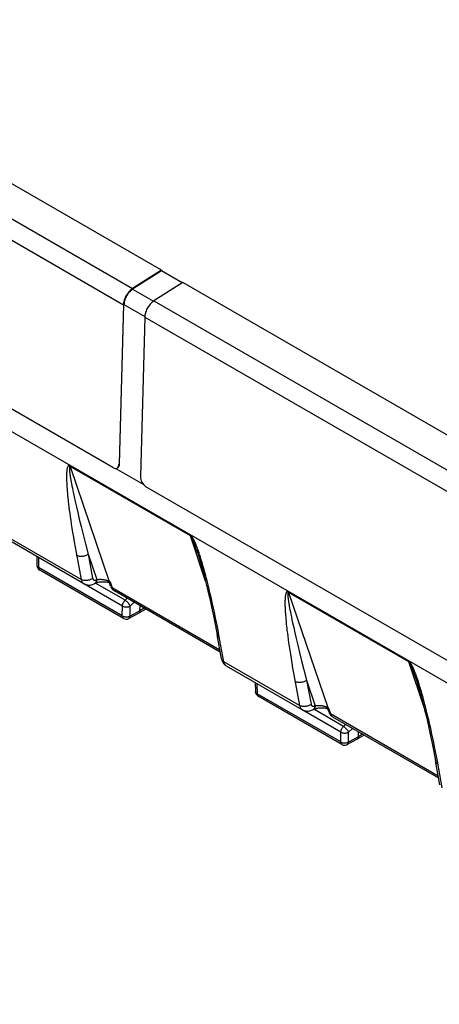
# Model space of a CAD drawing. Units: millimetres. Extents: x 215 to 320, y 158 to 275.
# Drawn here: x 244 to 259, y 232 to 267 of the extents above; entities that cross this region are included whole.
import ezdxf

# ---------------------------------------------------------------- set-up
doc = ezdxf.new("R2010")
doc.units = ezdxf.units.MM
doc.header["$LTSCALE"] = 30.734
doc.layers.get('0').update_dxf_attribs({"linetype": 'CONTINUOUS'})
doc.layers.add('RACCORDO', color=7, linetype='CONTINUOUS')
doc.layers.add('SUPERFICI', color=7, linetype='CONTINUOUS')

msp = doc.modelspace()

# ---------------------------------------------------------------- linework, layer by layer
at = {"color": 7, "linetype": 'CONTINUOUS'}
for p, q in [((249.377, 258.296), (233.574, 267.421)), ((247.61, 251.099), (232.23, 259.979)), ((296.266, 222.181), (232.017, 259.278)), ((249.377, 258.296), (248.323, 257.624)), ((249.377, 258.272), (248.324, 257.6)), ((249.377, 258.296), (249.377, 258.272)), ((250.135, 257.834), (249.377, 258.272)), ((250.155, 257.847), (249.101, 257.174)), ((265.287, 249.11), (250.155, 257.847)), ((247.988, 257.036), (247.829, 251.225)), ((247.85, 251.237), (248.009, 257.047)), ((248.766, 256.587), (248.606, 250.776)), ((248.722, 250.481), (247.701, 251.07)), ((263.52, 241.913), (248.812, 250.405))]:
    msp.add_line(p, q, dxfattribs=at)
at = {"color": 250, "linetype": 'CONTINUOUS'}
for p, q in [((232.519, 266.749), (248.323, 257.624)), ((232.184, 266.161), (247.988, 257.036)), ((248.324, 257.6), (249.083, 257.162)), ((248.009, 257.047), (248.767, 256.609)), ((249.101, 257.174), (264.233, 248.437)), ((248.766, 256.587), (263.898, 247.85)), ((247.85, 251.237), (247.829, 251.225))]:
    msp.add_line(p, q, dxfattribs=at)
at = {"color": 7, "linetype": 'CONTINUOUS'}
for points in [[(248.323, 257.624), (248.294, 257.603), (248.265, 257.581), (248.237, 257.556), (248.21, 257.529), (248.183, 257.5), (248.157, 257.469), (248.133, 257.436), (248.11, 257.402), (248.089, 257.367), (248.07, 257.33), (248.052, 257.293), (248.036, 257.256), (248.022, 257.218), (248.011, 257.18), (248.002, 257.143), (247.995, 257.107), (247.99, 257.071), (247.988, 257.036)], [(248.324, 257.6), (248.297, 257.581), (248.27, 257.56), (248.243, 257.536), (248.218, 257.511), (248.192, 257.483), (248.168, 257.454), (248.146, 257.424), (248.124, 257.391), (248.104, 257.358), (248.086, 257.324), (248.069, 257.289), (248.054, 257.254), (248.042, 257.219), (248.031, 257.183), (248.022, 257.148), (248.016, 257.114), (248.011, 257.08), (248.009, 257.047)], [(249.101, 257.174), (249.071, 257.154), (249.043, 257.132), (249.015, 257.107), (248.987, 257.08), (248.961, 257.051), (248.935, 257.02), (248.911, 256.987), (248.888, 256.953), (248.867, 256.917), (248.847, 256.881), (248.83, 256.844), (248.814, 256.807), (248.8, 256.769), (248.789, 256.731), (248.78, 256.694), (248.773, 256.658), (248.768, 256.622), (248.766, 256.587)], [(247.808, 251.117), (247.818, 251.129), (247.827, 251.144), (247.835, 251.16), (247.841, 251.177), (247.845, 251.196), (247.848, 251.216), (247.85, 251.237)], [(247.783, 251.097), (247.796, 251.106), (247.808, 251.117)]]:
    msp.add_lwpolyline(points, dxfattribs=at)
for centre, start_param, end_param in [((247.617, 251.348), 2.373311, 3.944108), ((248.819, 250.654), 0.802515, 2.373311)]:
    msp.add_ellipse(centre, major_axis=(-0.142, 0.264), ratio=0.595606, start_param=start_param, end_param=end_param, dxfattribs=at)
at = {"layer": 'RACCORDO', "color": 250, "linetype": 'CONTINUOUS'}
for p, q in [((250.429, 248.637), (246.039, 251.172)), ((246.045, 251.147), (247.474, 246.953)), ((250.435, 248.612), (246.045, 251.147)), ((246.027, 250.98), (246.028, 250.964)), ((246.032, 250.936), (246.034, 250.916)), ((246.034, 250.916), (246.037, 250.895)), ((246.037, 250.895), (246.04, 250.872)), ((246.04, 250.872), (246.043, 250.848)), ((246.043, 250.848), (246.047, 250.822)), ((246.047, 250.822), (246.052, 250.795)), ((246.052, 250.795), (246.056, 250.765)), ((245.923, 250.548), (245.926, 250.496)), ((245.926, 250.496), (245.929, 250.44)), ((245.929, 250.44), (245.933, 250.379)), ((246.056, 250.765), (246.061, 250.733)), ((246.061, 250.733), (246.067, 250.699)), ((246.067, 250.699), (246.077, 250.644)), ((246.077, 250.644), (246.088, 250.582)), ((246.088, 250.582), (246.101, 250.514)), ((246.101, 250.514), (246.115, 250.438)), ((246.115, 250.438), (246.132, 250.353)), ((245.933, 250.379), (245.938, 250.313)), ((245.938, 250.313), (245.944, 250.242)), ((245.944, 250.242), (245.95, 250.166)), ((245.95, 250.166), (245.958, 250.085)), ((245.958, 250.085), (245.966, 249.999)), ((246.132, 250.353), (246.151, 250.258)), ((246.151, 250.258), (246.174, 250.152)), ((246.174, 250.152), (246.198, 250.035)), ((245.966, 249.999), (245.976, 249.909)), ((245.992, 249.764), (246.005, 249.661)), ((246.198, 250.035), (246.236, 249.864)), ((246.236, 249.864), (246.278, 249.675)), ((246.005, 249.661), (246.019, 249.552)), ((246.019, 249.552), (246.034, 249.436)), ((246.034, 249.436), (246.051, 249.313)), ((246.278, 249.675), (246.327, 249.464)), ((246.327, 249.464), (246.383, 249.227)), ((246.051, 249.313), (246.07, 249.181)), ((246.07, 249.181), (246.091, 249.041)), ((246.091, 249.041), (246.114, 248.893)), ((246.383, 249.227), (246.447, 248.959)), ((246.452, 247.027), (243.693, 248.62)), ((246.114, 248.893), (246.139, 248.735)), ((246.139, 248.735), (246.167, 248.569)), ((246.447, 248.959), (246.521, 248.658)), ((246.521, 248.658), (246.606, 248.322)), ((246.167, 248.569), (246.197, 248.392)), ((246.197, 248.392), (246.231, 248.205)), ((246.606, 248.322), (246.703, 247.945)), ((250.479, 248.552), (250.477, 248.556)), ((250.481, 248.547), (250.479, 248.552)), ((250.484, 248.542), (250.481, 248.547)), ((250.486, 248.537), (250.484, 248.542)), ((250.489, 248.532), (250.486, 248.537)), ((250.492, 248.526), (250.489, 248.532)), ((250.495, 248.52), (250.492, 248.526)), ((250.498, 248.514), (250.495, 248.52)), ((250.501, 248.507), (250.498, 248.514)), ((250.504, 248.499), (250.501, 248.507)), ((250.508, 248.492), (250.504, 248.499)), ((250.511, 248.484), (250.508, 248.492)), ((250.515, 248.475), (250.511, 248.484)), ((250.519, 248.467), (250.515, 248.475)), ((250.523, 248.458), (250.519, 248.467)), ((250.528, 248.444), (250.523, 248.458)), ((250.534, 248.43), (250.528, 248.444)), ((250.536, 248.501), (250.531, 248.509)), ((250.541, 248.415), (250.534, 248.43)), ((250.54, 248.492), (250.536, 248.501)), ((250.545, 248.483), (250.54, 248.492)), ((250.547, 248.399), (250.541, 248.415)), ((250.55, 248.474), (250.545, 248.483)), ((250.554, 248.382), (250.547, 248.399)), ((250.555, 248.464), (250.55, 248.474)), ((250.561, 248.363), (250.554, 248.382)), ((250.56, 248.454), (250.555, 248.464)), ((250.566, 248.443), (250.56, 248.454)), ((250.569, 248.343), (250.561, 248.363)), ((250.571, 248.433), (250.566, 248.443)), ((250.577, 248.321), (250.569, 248.343)), ((250.576, 248.422), (250.571, 248.433)), ((250.581, 248.411), (250.576, 248.422)), ((250.586, 248.298), (250.577, 248.321)), ((250.587, 248.399), (250.581, 248.411)), ((250.592, 248.387), (250.587, 248.399)), ((250.598, 248.375), (250.592, 248.387)), ((250.603, 248.362), (250.598, 248.375)), ((250.612, 248.224), (250.598, 248.263)), ((250.609, 248.348), (250.603, 248.362)), ((250.615, 248.334), (250.609, 248.348)), ((250.622, 248.319), (250.615, 248.334)), ((250.628, 248.303), (250.622, 248.319)), ((250.635, 248.286), (250.628, 248.303)), ((250.642, 248.269), (250.635, 248.286)), ((250.65, 248.25), (250.642, 248.269)), ((246.231, 248.205), (246.267, 248.007)), ((246.267, 248.007), (246.452, 247.027)), ((246.703, 247.945), (246.869, 247.069)), ((246.703, 247.945), (247.018, 247.02)), ((250.628, 248.18), (250.612, 248.224)), ((250.645, 248.132), (250.628, 248.18)), ((250.663, 248.077), (250.645, 248.132)), ((250.657, 248.23), (250.65, 248.25)), ((250.665, 248.21), (250.657, 248.23)), ((250.674, 248.188), (250.665, 248.21)), ((250.683, 248.165), (250.674, 248.188)), ((250.692, 248.14), (250.683, 248.165)), ((250.701, 248.114), (250.692, 248.14)), ((250.711, 248.087), (250.701, 248.114)), ((250.721, 248.058), (250.711, 248.087)), ((250.732, 248.027), (250.721, 248.058)), ((250.743, 247.995), (250.732, 248.027)), ((250.754, 247.961), (250.743, 247.995)), ((250.766, 247.924), (250.754, 247.961)), ((250.779, 247.885), (250.766, 247.924)), ((244.895, 247.825), (244.901, 247.457)), ((250.792, 247.844), (250.779, 247.885)), ((250.806, 247.8), (250.792, 247.844)), ((250.821, 247.754), (250.806, 247.8)), ((250.836, 247.703), (250.821, 247.754)), ((250.852, 247.65), (250.836, 247.703)), ((250.87, 247.592), (250.852, 247.65)), ((250.888, 247.531), (250.87, 247.592)), ((247.95, 245.697), (244.901, 247.457)), ((250.907, 247.465), (250.888, 247.531)), ((250.926, 247.394), (250.907, 247.465)), ((250.947, 247.319), (250.926, 247.394)), ((250.969, 247.239), (250.947, 247.319)), ((250.992, 247.154), (250.969, 247.239)), ((247.955, 246.058), (246.549, 246.87)), ((246.944, 246.876), (246.941, 246.875)), ((248.048, 246.265), (246.968, 246.889)), ((247.008, 247.015), (247.018, 247.02)), ((247.474, 246.953), (247.508, 246.934)), ((247.508, 246.934), (247.579, 246.718)), ((251.015, 247.065), (250.992, 247.154)), ((251.039, 246.972), (251.015, 247.065)), ((251.076, 246.825), (251.039, 246.972)), ((251.115, 246.668), (251.076, 246.825)), ((251.504, 244.452), (247.579, 246.718)), ((251.155, 246.499), (251.115, 246.668)), ((251.197, 246.318), (251.155, 246.499)), ((258.384, 244.044), (253.994, 246.579)), ((254, 246.554), (255.429, 242.36)), ((258.39, 244.019), (254, 246.554)), ((248.048, 246.265), (248.126, 246.339)), ((248.236, 246.054), (248.38, 246.193)), ((251.226, 246.19), (251.197, 246.318)), ((251.271, 245.984), (251.226, 246.19)), ((253.987, 246.343), (253.989, 246.323)), ((253.989, 246.323), (253.992, 246.302)), ((253.992, 246.302), (253.995, 246.279)), ((253.995, 246.279), (253.998, 246.255)), ((253.998, 246.255), (254.002, 246.229)), ((254.002, 246.229), (254.006, 246.202)), ((254.006, 246.202), (254.011, 246.172)), ((254.011, 246.172), (254.016, 246.14)), ((254.016, 246.14), (254.022, 246.106)), ((254.022, 246.106), (254.032, 246.051)), ((247.95, 245.697), (247.955, 246.058)), ((248.23, 245.692), (248.236, 246.054)), ((248.592, 245.887), (248.23, 245.692)), ((248.748, 245.98), (248.592, 245.887)), ((251.303, 245.837), (251.271, 245.984)), ((251.335, 245.684), (251.303, 245.837)), ((253.878, 245.955), (253.881, 245.903)), ((253.881, 245.903), (253.884, 245.847)), ((253.884, 245.847), (253.888, 245.786)), ((253.888, 245.786), (253.893, 245.72)), ((254.032, 246.051), (254.043, 245.989)), ((254.043, 245.989), (254.056, 245.921)), ((254.056, 245.921), (254.07, 245.845)), ((254.07, 245.845), (254.087, 245.76)), ((254.087, 245.76), (254.106, 245.665)), ((251.368, 245.523), (251.335, 245.684)), ((251.401, 245.355), (251.368, 245.523)), ((253.893, 245.72), (253.899, 245.649)), ((253.899, 245.649), (253.905, 245.573)), ((253.905, 245.573), (253.913, 245.491)), ((253.913, 245.491), (253.921, 245.406)), ((253.921, 245.406), (253.931, 245.315)), ((254.106, 245.665), (254.128, 245.559)), ((254.128, 245.559), (254.153, 245.442)), ((254.153, 245.442), (254.191, 245.271)), ((251.436, 245.18), (251.401, 245.355)), ((251.47, 244.995), (251.436, 245.18)), ((253.947, 245.171), (253.96, 245.068)), ((253.96, 245.068), (253.974, 244.959)), ((254.191, 245.271), (254.233, 245.082)), ((254.233, 245.082), (254.282, 244.871)), ((251.648, 244.027), (251.47, 244.995)), ((253.974, 244.959), (253.989, 244.843)), ((253.989, 244.843), (254.006, 244.72)), ((254.006, 244.72), (254.025, 244.588)), ((254.282, 244.871), (254.338, 244.634)), ((254.025, 244.588), (254.046, 244.448)), ((254.046, 244.448), (254.069, 244.3)), ((254.338, 244.634), (254.402, 244.366)), ((254.402, 244.366), (254.476, 244.065)), ((254.407, 242.434), (251.648, 244.027)), ((254.069, 244.3), (254.094, 244.142)), ((254.094, 244.142), (254.122, 243.976)), ((254.122, 243.976), (254.152, 243.799)), ((254.476, 244.065), (254.561, 243.729)), ((258.433, 243.961), (258.431, 243.965)), ((258.435, 243.956), (258.433, 243.961)), ((258.438, 243.952), (258.435, 243.956)), ((254.152, 243.799), (254.185, 243.612)), ((254.185, 243.612), (254.222, 243.413)), ((254.561, 243.729), (254.658, 243.352)), ((258.44, 243.947), (258.438, 243.952)), ((258.443, 243.942), (258.44, 243.947)), ((258.445, 243.936), (258.443, 243.942)), ((258.448, 243.93), (258.445, 243.936)), ((258.451, 243.924), (258.448, 243.93)), ((258.454, 243.917), (258.451, 243.924)), ((258.458, 243.91), (258.454, 243.917)), ((258.461, 243.903), (258.458, 243.91)), ((258.465, 243.895), (258.461, 243.903)), ((258.468, 243.887), (258.465, 243.895)), ((258.472, 243.878), (258.468, 243.887)), ((258.476, 243.869), (258.472, 243.878)), ((258.48, 243.86), (258.476, 243.869)), ((258.485, 243.846), (258.48, 243.86)), ((258.491, 243.832), (258.485, 243.846)), ((258.491, 243.908), (258.486, 243.916)), ((258.495, 243.899), (258.491, 243.908)), ((258.498, 243.816), (258.491, 243.832)), ((258.5, 243.89), (258.495, 243.899)), ((258.504, 243.8), (258.498, 243.816)), ((258.505, 243.88), (258.5, 243.89)), ((258.511, 243.783), (258.504, 243.8)), ((258.51, 243.871), (258.505, 243.88)), ((258.515, 243.861), (258.51, 243.871)), ((258.518, 243.764), (258.511, 243.783)), ((258.52, 243.85), (258.515, 243.861)), ((258.526, 243.743), (258.518, 243.764)), ((258.526, 243.84), (258.52, 243.85)), ((258.531, 243.829), (258.526, 243.84)), ((258.535, 243.721), (258.526, 243.743)), ((258.536, 243.817), (258.531, 243.829)), ((258.544, 243.696), (258.535, 243.721)), ((258.541, 243.806), (258.536, 243.817)), ((258.547, 243.794), (258.541, 243.806)), ((258.553, 243.67), (258.544, 243.696)), ((258.553, 243.782), (258.547, 243.794)), ((258.558, 243.769), (258.553, 243.782)), ((258.567, 243.631), (258.553, 243.67)), ((258.564, 243.755), (258.558, 243.769)), ((258.57, 243.741), (258.564, 243.755)), ((258.583, 243.587), (258.567, 243.631)), ((258.577, 243.726), (258.57, 243.741)), ((258.583, 243.71), (258.577, 243.726)), ((258.59, 243.693), (258.583, 243.71)), ((258.597, 243.676), (258.59, 243.693)), ((258.605, 243.657), (258.597, 243.676)), ((258.612, 243.637), (258.605, 243.657)), ((258.62, 243.617), (258.612, 243.637)), ((258.629, 243.595), (258.62, 243.617)), ((258.637, 243.571), (258.629, 243.595)), ((254.222, 243.413), (254.407, 242.434)), ((254.658, 243.352), (254.824, 242.476)), ((254.658, 243.352), (254.973, 242.427)), ((258.623, 243.469), (258.604, 243.525)), ((258.641, 243.415), (258.623, 243.469)), ((258.646, 243.547), (258.637, 243.571)), ((258.656, 243.521), (258.646, 243.547)), ((258.666, 243.494), (258.656, 243.521)), ((258.676, 243.465), (258.666, 243.494)), ((258.687, 243.434), (258.676, 243.465)), ((258.698, 243.402), (258.687, 243.434)), ((258.709, 243.367), (258.698, 243.402)), ((258.721, 243.331), (258.709, 243.367)), ((258.734, 243.292), (258.721, 243.331)), ((258.747, 243.251), (258.734, 243.292)), ((258.761, 243.207), (258.747, 243.251)), ((252.85, 243.232), (252.856, 242.864)), ((258.776, 243.16), (258.761, 243.207)), ((258.791, 243.11), (258.776, 243.16)), ((258.807, 243.057), (258.791, 243.11)), ((258.825, 242.999), (258.807, 243.057)), ((258.843, 242.938), (258.825, 242.999)), ((258.861, 242.872), (258.843, 242.938)), ((255.905, 241.104), (252.856, 242.864)), ((258.881, 242.801), (258.861, 242.872)), ((258.902, 242.726), (258.881, 242.801)), ((258.924, 242.646), (258.902, 242.726)), ((258.947, 242.561), (258.924, 242.646)), ((258.97, 242.472), (258.947, 242.561)), ((255.91, 241.465), (254.504, 242.277)), ((254.899, 242.283), (254.896, 242.282)), ((256.003, 241.672), (254.923, 242.296)), ((254.963, 242.421), (254.973, 242.427)), ((255.429, 242.36), (255.463, 242.341)), ((255.463, 242.341), (255.534, 242.125)), ((258.994, 242.379), (258.97, 242.472)), ((259.031, 242.231), (258.994, 242.379)), ((259.07, 242.074), (259.031, 242.231)), ((259.459, 239.859), (255.534, 242.125)), ((259.11, 241.906), (259.07, 242.074)), ((259.152, 241.725), (259.11, 241.906)), ((255.905, 241.104), (255.91, 241.465)), ((256.003, 241.672), (256.081, 241.746)), ((256.185, 241.099), (256.191, 241.461)), ((256.191, 241.461), (256.335, 241.599)), ((259.181, 241.597), (259.152, 241.725)), ((259.226, 241.391), (259.181, 241.597)), ((256.547, 241.294), (256.185, 241.099)), ((256.703, 241.387), (256.547, 241.294)), ((259.258, 241.244), (259.226, 241.391)), ((259.29, 241.091), (259.258, 241.244)), ((259.323, 240.93), (259.29, 241.091)), ((259.356, 240.762), (259.323, 240.93)), ((259.391, 240.587), (259.356, 240.762)), ((259.425, 240.402), (259.391, 240.587)), ((259.603, 239.434), (259.425, 240.402))]:
    msp.add_line(p, q, dxfattribs=at)
at = {"layer": 'RACCORDO', "color": 7, "linetype": 'CONTINUOUS'}
for p, q in [((246.55, 246.872), (243.79, 248.466)), ((244.837, 247.861), (244.842, 247.536)), ((247.991, 245.605), (244.942, 247.366)), ((246.941, 246.875), (246.952, 246.881)), ((247.524, 246.783), (247.483, 246.906)), ((247.508, 246.934), (247.501, 246.928)), ((251.517, 244.381), (247.664, 246.606)), ((248.549, 245.797), (248.186, 245.602)), ((248.551, 245.799), (248.549, 245.797)), ((248.802, 245.949), (248.551, 245.799)), ((248.592, 245.887), (248.595, 246.068)), ((251.562, 244.139), (251.401, 245.012)), ((254.505, 242.279), (251.745, 243.872)), ((252.792, 243.268), (252.797, 242.943)), ((255.946, 241.012), (252.897, 242.773)), ((254.896, 242.282), (254.907, 242.288)), ((255.479, 242.19), (255.438, 242.313)), ((255.463, 242.341), (255.456, 242.335)), ((259.472, 239.788), (255.619, 242.013)), ((256.547, 241.294), (256.55, 241.475)), ((256.504, 241.204), (256.141, 241.009)), ((256.504, 241.204), (256.506, 241.206)), ((256.757, 241.356), (256.506, 241.206)), ((259.516, 239.546), (259.356, 240.419))]:
    msp.add_line(p, q, dxfattribs=at)
at = {"layer": 'RACCORDO', "color": 250, "linetype": 'CONTINUOUS'}
for points in [[(246.039, 251.172), (246.036, 251.174), (246.033, 251.175), (246.03, 251.177), (246.027, 251.178), (246.024, 251.179), (246.021, 251.179), (246.018, 251.18), (246.015, 251.18), (246.012, 251.18), (246.009, 251.18), (246.006, 251.18), (246.003, 251.18), (246.001, 251.179), (245.998, 251.178), (245.995, 251.177), (245.992, 251.175), (245.99, 251.174), (245.987, 251.172), (245.985, 251.17), (245.982, 251.167), (245.98, 251.165), (245.977, 251.162), (245.975, 251.159), (245.973, 251.156), (245.97, 251.153), (245.968, 251.15), (245.966, 251.146), (245.964, 251.142), (245.962, 251.138), (245.96, 251.134), (245.959, 251.13), (245.957, 251.126), (245.955, 251.121), (245.953, 251.116), (245.952, 251.111), (245.95, 251.106), (245.948, 251.101), (245.947, 251.095), (245.945, 251.09), (245.944, 251.084), (245.942, 251.078), (245.941, 251.071), (245.94, 251.065), (245.938, 251.058), (245.937, 251.051), (245.936, 251.043), (245.934, 251.036), (245.933, 251.028), (245.932, 251.02), (245.931, 251.011), (245.93, 251.002), (245.929, 250.993), (245.928, 250.984), (245.927, 250.974), (245.926, 250.964), (245.925, 250.953), (245.924, 250.942), (245.923, 250.931), (245.922, 250.919), (245.922, 250.907), (245.921, 250.895), (245.92, 250.882), (245.92, 250.868), (245.919, 250.855), (245.919, 250.84), (245.919, 250.825), (245.918, 250.81), (245.918, 250.794), (245.918, 250.777), (245.918, 250.76), (245.918, 250.742), (245.918, 250.723), (245.918, 250.704), (245.919, 250.684), (245.919, 250.663), (245.92, 250.62)], [(246.045, 251.147), (246.044, 251.148), (246.042, 251.148), (246.041, 251.149), (246.039, 251.149), (246.038, 251.149), (246.037, 251.149), (246.036, 251.149), (246.034, 251.148), (246.033, 251.147), (246.032, 251.147), (246.031, 251.145), (246.03, 251.144), (246.029, 251.143), (246.028, 251.141), (246.027, 251.139), (246.026, 251.137), (246.025, 251.134), (246.025, 251.132), (246.024, 251.129), (246.023, 251.126), (246.023, 251.123), (246.022, 251.119), (246.022, 251.116), (246.021, 251.112), (246.021, 251.108), (246.021, 251.104), (246.021, 251.1), (246.021, 251.096), (246.02, 251.091), (246.02, 251.086), (246.02, 251.082), (246.02, 251.077), (246.02, 251.072), (246.021, 251.066), (246.021, 251.061), (246.021, 251.055), (246.021, 251.05), (246.021, 251.044), (246.022, 251.037), (246.022, 251.031), (246.023, 251.025), (246.023, 251.018), (246.024, 251.011), (246.024, 251.004), (246.025, 250.996), (246.027, 250.98)], [(246.045, 251.147), (246.045, 251.149), (246.044, 251.152), (246.043, 251.155), (246.042, 251.158), (246.041, 251.16), (246.041, 251.163), (246.04, 251.166), (246.04, 251.169), (246.039, 251.172)], [(246.028, 250.964), (246.029, 250.955), (246.032, 250.936)], [(245.92, 250.62), (245.921, 250.597), (245.923, 250.548)], [(245.976, 249.909), (245.981, 249.862), (245.992, 249.764)], [(250.983, 246.958), (250.435, 248.615), (250.434, 248.617), (250.433, 248.62), (250.432, 248.623), (250.432, 248.626), (250.431, 248.629), (250.43, 248.631), (250.43, 248.634), (250.429, 248.637)], [(250.525, 248.52), (250.522, 248.524), (250.52, 248.528), (250.518, 248.531), (250.516, 248.534), (250.514, 248.538), (250.513, 248.541), (250.511, 248.544), (250.509, 248.547), (250.507, 248.55), (250.505, 248.552), (250.503, 248.555), (250.502, 248.558), (250.5, 248.561), (250.498, 248.563), (250.496, 248.566), (250.494, 248.568), (250.493, 248.571), (250.491, 248.574), (250.489, 248.576), (250.487, 248.579), (250.485, 248.581), (250.483, 248.584), (250.481, 248.587), (250.479, 248.589), (250.477, 248.592), (250.475, 248.595), (250.472, 248.598), (250.47, 248.601), (250.467, 248.604), (250.464, 248.607), (250.461, 248.611), (250.458, 248.614), (250.454, 248.617), (250.451, 248.621), (250.447, 248.624), (250.443, 248.628), (250.438, 248.631), (250.434, 248.634), (250.429, 248.637)], [(250.477, 248.556), (250.476, 248.558), (250.474, 248.56), (250.473, 248.562), (250.472, 248.564), (250.471, 248.566), (250.47, 248.568), (250.469, 248.57), (250.467, 248.573), (250.466, 248.575), (250.465, 248.577), (250.464, 248.579), (250.462, 248.581), (250.461, 248.583), (250.459, 248.585), (250.458, 248.588), (250.456, 248.59), (250.455, 248.592), (250.453, 248.595), (250.451, 248.597), (250.449, 248.6), (250.447, 248.602), (250.445, 248.604), (250.443, 248.607), (250.44, 248.609), (250.438, 248.61), (250.435, 248.612)], [(250.531, 248.509), (250.529, 248.513), (250.525, 248.52)], [(250.598, 248.263), (250.595, 248.272), (250.586, 248.298)], [(246.703, 247.945), (246.68, 247.929), (246.655, 247.914), (246.628, 247.901), (246.6, 247.89), (246.571, 247.88), (246.541, 247.873), (246.51, 247.867), (246.479, 247.864), (246.449, 247.863), (246.419, 247.865), (246.389, 247.868), (246.361, 247.874), (246.334, 247.882), (246.309, 247.891), (246.286, 247.903)], [(250.686, 248.008), (250.684, 248.015), (250.663, 248.077)], [(244.901, 247.457), (244.887, 247.466), (244.875, 247.475), (244.865, 247.485), (244.856, 247.496), (244.849, 247.507), (244.845, 247.518), (244.843, 247.53), (244.842, 247.536)], [(244.901, 247.457), (244.901, 247.441), (244.904, 247.425), (244.907, 247.411), (244.913, 247.399), (244.919, 247.387), (244.927, 247.378), (244.936, 247.37), (244.942, 247.366)], [(246.869, 247.069), (246.846, 247.053), (246.821, 247.038), (246.794, 247.025), (246.766, 247.013), (246.737, 247.004), (246.707, 246.997), (246.676, 246.991), (246.645, 246.988), (246.615, 246.987), (246.585, 246.989), (246.555, 246.992), (246.527, 246.998), (246.5, 247.005), (246.475, 247.015), (246.452, 247.027)], [(246.452, 247.027), (246.458, 247), (246.466, 246.976), (246.476, 246.953), (246.488, 246.932), (246.502, 246.913), (246.517, 246.897), (246.534, 246.882), (246.55, 246.872)], [(246.869, 247.069), (246.871, 247.059), (246.875, 247.049), (246.879, 247.04), (246.883, 247.031), (246.889, 247.024), (246.895, 247.017), (246.902, 247.011), (246.909, 247.006), (246.917, 247.003), (246.926, 247), (246.935, 246.998), (246.944, 246.997), (246.954, 246.998), (246.965, 246.999), (246.975, 247.001), (246.986, 247.005), (246.997, 247.009), (247.008, 247.015)], [(247.004, 246.974), (247, 246.955), (246.994, 246.938), (246.987, 246.922), (246.978, 246.908), (246.968, 246.895), (246.956, 246.885), (246.944, 246.876)], [(247.018, 247.02), (247.017, 246.999), (247.014, 246.979), (247.01, 246.961), (247.004, 246.943), (246.997, 246.928), (246.988, 246.913), (246.978, 246.901), (246.967, 246.891), (246.955, 246.882), (246.952, 246.881)], [(247.008, 247.015), (247.007, 246.993), (247.004, 246.974)], [(247.018, 247.02), (247.036, 247.024), (247.054, 247.026), (247.073, 247.029), (247.092, 247.03), (247.112, 247.031), (247.133, 247.032), (247.154, 247.032), (247.175, 247.031), (247.196, 247.03), (247.217, 247.028), (247.238, 247.025), (247.259, 247.023), (247.28, 247.019), (247.3, 247.015), (247.321, 247.011), (247.34, 247.006), (247.359, 247), (247.378, 246.995), (247.396, 246.989)], [(247.396, 246.989), (247.413, 246.982), (247.43, 246.975), (247.445, 246.968), (247.46, 246.961), (247.474, 246.953)], [(247.474, 246.953), (247.476, 246.947), (247.479, 246.941), (247.482, 246.935), (247.484, 246.93), (247.487, 246.924), (247.491, 246.919)], [(247.527, 246.775), (247.533, 246.762), (247.542, 246.749), (247.553, 246.738), (247.565, 246.727), (247.579, 246.718)], [(247.664, 246.606), (247.655, 246.612), (247.639, 246.624), (247.624, 246.638), (247.611, 246.655), (247.599, 246.674), (247.588, 246.695), (247.579, 246.718)], [(253.994, 246.579), (253.991, 246.581), (253.988, 246.582), (253.984, 246.584), (253.981, 246.585), (253.979, 246.586), (253.976, 246.586), (253.973, 246.587), (253.97, 246.587), (253.967, 246.587), (253.964, 246.587), (253.961, 246.587), (253.958, 246.586), (253.956, 246.586), (253.953, 246.585), (253.95, 246.584), (253.947, 246.582), (253.945, 246.58), (253.942, 246.579), (253.939, 246.577), (253.937, 246.574), (253.935, 246.572), (253.932, 246.569), (253.93, 246.566), (253.928, 246.563), (253.925, 246.56), (253.923, 246.556), (253.921, 246.553), (253.919, 246.549), (253.917, 246.545), (253.915, 246.541), (253.914, 246.537), (253.912, 246.532), (253.91, 246.528), (253.908, 246.523), (253.907, 246.518), (253.905, 246.513), (253.903, 246.508), (253.902, 246.502), (253.9, 246.497), (253.899, 246.491), (253.897, 246.485), (253.896, 246.478), (253.895, 246.472), (253.893, 246.465), (253.892, 246.458), (253.891, 246.45), (253.889, 246.443), (253.888, 246.435), (253.887, 246.427), (253.886, 246.418), (253.885, 246.409), (253.883, 246.4), (253.882, 246.391), (253.881, 246.381), (253.881, 246.371), (253.88, 246.36), (253.879, 246.349), (253.878, 246.338), (253.877, 246.326), (253.876, 246.314), (253.876, 246.302), (253.875, 246.289), (253.875, 246.275), (253.874, 246.261), (253.874, 246.247), (253.873, 246.232), (253.873, 246.217), (253.873, 246.201), (253.873, 246.184), (253.873, 246.167), (253.873, 246.149), (253.873, 246.13), (253.873, 246.111), (253.874, 246.091), (253.874, 246.07), (253.875, 246.027)], [(254, 246.554), (253.999, 246.555), (253.997, 246.555), (253.996, 246.556), (253.994, 246.556), (253.993, 246.556), (253.992, 246.556), (253.991, 246.556), (253.989, 246.555), (253.988, 246.554), (253.987, 246.553), (253.986, 246.552), (253.985, 246.551), (253.984, 246.549), (253.983, 246.548), (253.982, 246.546), (253.981, 246.544), (253.98, 246.541), (253.98, 246.539), (253.979, 246.536), (253.978, 246.533), (253.978, 246.529), (253.977, 246.526), (253.977, 246.523), (253.976, 246.519), (253.976, 246.515), (253.976, 246.511), (253.976, 246.507), (253.975, 246.502), (253.975, 246.498), (253.975, 246.493), (253.975, 246.489), (253.975, 246.484), (253.975, 246.478), (253.975, 246.473), (253.976, 246.468), (253.976, 246.462), (253.976, 246.456), (253.976, 246.451), (253.977, 246.444), (253.977, 246.438), (253.978, 246.431), (253.978, 246.425), (253.979, 246.418), (253.979, 246.41), (253.98, 246.403), (253.981, 246.395), (253.982, 246.379)], [(254, 246.554), (254, 246.556), (253.999, 246.559), (253.998, 246.562), (253.997, 246.565), (253.996, 246.567), (253.996, 246.57), (253.995, 246.573), (253.995, 246.576), (253.994, 246.579)], [(247.955, 246.058), (247.956, 246.075), (247.958, 246.093), (247.962, 246.111), (247.967, 246.129), (247.973, 246.148), (247.981, 246.166), (247.99, 246.185), (248, 246.202), (248.011, 246.22), (248.023, 246.236), (248.035, 246.251), (248.048, 246.265)], [(248.048, 246.265), (248.061, 246.257), (248.073, 246.249), (248.086, 246.239), (248.099, 246.229), (248.112, 246.217), (248.125, 246.206), (248.137, 246.194), (248.149, 246.181), (248.161, 246.168), (248.172, 246.155), (248.183, 246.141), (248.193, 246.128), (248.203, 246.115), (248.211, 246.102), (248.219, 246.089), (248.225, 246.077), (248.231, 246.065), (248.236, 246.054)], [(253.982, 246.379), (253.983, 246.37), (253.984, 246.362), (253.987, 246.343)], [(247.955, 246.058), (247.971, 246.05), (247.987, 246.042), (248.005, 246.036), (248.024, 246.031), (248.044, 246.027), (248.064, 246.024), (248.085, 246.023), (248.105, 246.022), (248.126, 246.023), (248.146, 246.025), (248.166, 246.029), (248.185, 246.033), (248.203, 246.039), (248.22, 246.046), (248.236, 246.054)], [(253.875, 246.027), (253.876, 246.004), (253.878, 245.955)], [(247.991, 245.605), (247.985, 245.609), (247.976, 245.617), (247.968, 245.627), (247.962, 245.638), (247.957, 245.651), (247.953, 245.665), (247.951, 245.68), (247.95, 245.697)], [(247.95, 245.697), (247.965, 245.689), (247.982, 245.681), (247.999, 245.675), (248.018, 245.67), (248.038, 245.666), (248.058, 245.663), (248.079, 245.661), (248.1, 245.661), (248.12, 245.662), (248.141, 245.664), (248.16, 245.667), (248.179, 245.672), (248.198, 245.678), (248.215, 245.685), (248.23, 245.692)], [(248.186, 245.602), (248.192, 245.606), (248.201, 245.613), (248.209, 245.623), (248.216, 245.634), (248.222, 245.647), (248.226, 245.661), (248.229, 245.676), (248.23, 245.692)], [(253.931, 245.315), (253.936, 245.269), (253.947, 245.171)], [(251.401, 245.012), (251.403, 245.003), (251.41, 244.983), (251.42, 244.963), (251.433, 244.945), (251.449, 244.929), (251.467, 244.913), (251.488, 244.9)], [(251.564, 244.13), (251.571, 244.11), (251.581, 244.09), (251.593, 244.072), (251.609, 244.056), (251.628, 244.04), (251.648, 244.027)], [(251.745, 243.872), (251.73, 243.882), (251.713, 243.896), (251.698, 243.912), (251.684, 243.931), (251.673, 243.952), (251.663, 243.975), (251.654, 244), (251.648, 244.027)], [(258.938, 242.365), (258.39, 244.022), (258.389, 244.024), (258.388, 244.027), (258.387, 244.03), (258.386, 244.033), (258.386, 244.035), (258.385, 244.038), (258.385, 244.041), (258.384, 244.044)], [(258.48, 243.927), (258.477, 243.931), (258.475, 243.935), (258.473, 243.938), (258.471, 243.941), (258.469, 243.944), (258.467, 243.948), (258.466, 243.951), (258.464, 243.954), (258.462, 243.956), (258.46, 243.959), (258.458, 243.962), (258.457, 243.965), (258.455, 243.967), (258.453, 243.97), (258.451, 243.973), (258.449, 243.975), (258.448, 243.978), (258.446, 243.98), (258.444, 243.983), (258.442, 243.986), (258.44, 243.988), (258.438, 243.991), (258.436, 243.994), (258.434, 243.996), (258.432, 243.999), (258.429, 244.002), (258.427, 244.005), (258.425, 244.008), (258.422, 244.011), (258.419, 244.014), (258.416, 244.018), (258.413, 244.021), (258.409, 244.024), (258.406, 244.028), (258.402, 244.031), (258.398, 244.035), (258.393, 244.038), (258.389, 244.041), (258.384, 244.044)], [(258.431, 243.965), (258.429, 243.967), (258.428, 243.969), (258.427, 243.971), (258.426, 243.973), (258.425, 243.975), (258.424, 243.977), (258.422, 243.979), (258.421, 243.982), (258.42, 243.984), (258.419, 243.986), (258.417, 243.988), (258.416, 243.99), (258.414, 243.992), (258.413, 243.995), (258.411, 243.997), (258.41, 243.999), (258.408, 244.002), (258.406, 244.004), (258.404, 244.006), (258.402, 244.009), (258.4, 244.011), (258.397, 244.013), (258.395, 244.015), (258.393, 244.017), (258.39, 244.019)], [(258.486, 243.916), (258.484, 243.92), (258.48, 243.927)], [(254.658, 243.352), (254.635, 243.336), (254.61, 243.321), (254.583, 243.308), (254.555, 243.297), (254.526, 243.287), (254.496, 243.28), (254.465, 243.274), (254.434, 243.271), (254.404, 243.27), (254.374, 243.272), (254.344, 243.275), (254.316, 243.281), (254.289, 243.289), (254.264, 243.298), (254.241, 243.31)], [(258.604, 243.525), (258.599, 243.539), (258.583, 243.587)], [(252.856, 242.864), (252.842, 242.873), (252.83, 242.882), (252.819, 242.892), (252.811, 242.903), (252.804, 242.914), (252.8, 242.925), (252.797, 242.937), (252.797, 242.943)], [(252.856, 242.864), (252.856, 242.848), (252.859, 242.832), (252.862, 242.818), (252.868, 242.805), (252.874, 242.794), (252.882, 242.784), (252.891, 242.776), (252.897, 242.773)], [(254.824, 242.476), (254.801, 242.46), (254.776, 242.445), (254.749, 242.432), (254.721, 242.42), (254.692, 242.411), (254.662, 242.404), (254.631, 242.398), (254.6, 242.395), (254.57, 242.394), (254.539, 242.395), (254.51, 242.399), (254.482, 242.405), (254.455, 242.412), (254.43, 242.422), (254.407, 242.434)], [(254.407, 242.434), (254.413, 242.407), (254.421, 242.383), (254.431, 242.36), (254.443, 242.339), (254.457, 242.32), (254.472, 242.303), (254.489, 242.289), (254.505, 242.279)], [(254.824, 242.476), (254.826, 242.466), (254.83, 242.456), (254.834, 242.446), (254.838, 242.438), (254.844, 242.431), (254.85, 242.424), (254.857, 242.418), (254.864, 242.413), (254.872, 242.41), (254.881, 242.407), (254.89, 242.405), (254.899, 242.404), (254.909, 242.404), (254.92, 242.406), (254.93, 242.408), (254.941, 242.412), (254.952, 242.416), (254.963, 242.421)], [(254.959, 242.38), (254.955, 242.362), (254.949, 242.344), (254.941, 242.329), (254.933, 242.315), (254.923, 242.302), (254.911, 242.292), (254.899, 242.283)], [(254.973, 242.427), (254.972, 242.406), (254.969, 242.386), (254.965, 242.367), (254.959, 242.35), (254.952, 242.334), (254.943, 242.32), (254.933, 242.308), (254.922, 242.298), (254.909, 242.289), (254.907, 242.288)], [(254.963, 242.421), (254.961, 242.4), (254.959, 242.38)], [(254.973, 242.427), (254.991, 242.431), (255.009, 242.433), (255.028, 242.436), (255.047, 242.437), (255.067, 242.438), (255.088, 242.439), (255.109, 242.439), (255.13, 242.438), (255.151, 242.437), (255.172, 242.435), (255.193, 242.432), (255.214, 242.429), (255.235, 242.426), (255.255, 242.422), (255.275, 242.418), (255.295, 242.413), (255.314, 242.407), (255.333, 242.402), (255.351, 242.396)], [(255.351, 242.396), (255.368, 242.389), (255.385, 242.382), (255.4, 242.375), (255.415, 242.368), (255.429, 242.36)], [(255.429, 242.36), (255.431, 242.354), (255.434, 242.348), (255.437, 242.342), (255.439, 242.336), (255.442, 242.331), (255.446, 242.326)], [(255.482, 242.182), (255.488, 242.169), (255.497, 242.156), (255.508, 242.144), (255.52, 242.134), (255.534, 242.125)], [(255.619, 242.013), (255.61, 242.019), (255.594, 242.031), (255.579, 242.045), (255.566, 242.062), (255.554, 242.081), (255.543, 242.102), (255.534, 242.125)], [(255.91, 241.465), (255.911, 241.482), (255.913, 241.5), (255.917, 241.518), (255.922, 241.536), (255.928, 241.555), (255.936, 241.573), (255.945, 241.592), (255.955, 241.609), (255.966, 241.626), (255.978, 241.643), (255.99, 241.658), (256.003, 241.672)], [(255.91, 241.465), (255.926, 241.457), (255.942, 241.449), (255.96, 241.443), (255.979, 241.438), (255.999, 241.434), (256.019, 241.431), (256.039, 241.429), (256.06, 241.429), (256.081, 241.43), (256.101, 241.432), (256.121, 241.436), (256.14, 241.44), (256.158, 241.446), (256.175, 241.453), (256.191, 241.461)], [(256.003, 241.672), (256.016, 241.664), (256.028, 241.655), (256.041, 241.646), (256.054, 241.635), (256.067, 241.624), (256.08, 241.613), (256.092, 241.6), (256.104, 241.588), (256.116, 241.575), (256.127, 241.562), (256.138, 241.548), (256.148, 241.535), (256.158, 241.522), (256.166, 241.509), (256.174, 241.496), (256.18, 241.484), (256.186, 241.472), (256.191, 241.461)], [(255.905, 241.104), (255.92, 241.095), (255.937, 241.088), (255.954, 241.082), (255.973, 241.077), (255.993, 241.073), (256.013, 241.07), (256.034, 241.068), (256.054, 241.068), (256.075, 241.069), (256.095, 241.071), (256.115, 241.074), (256.134, 241.079), (256.153, 241.085), (256.17, 241.092), (256.185, 241.099)], [(255.946, 241.012), (255.94, 241.016), (255.931, 241.024), (255.923, 241.034), (255.917, 241.045), (255.912, 241.058), (255.908, 241.072), (255.906, 241.087), (255.905, 241.104)], [(256.141, 241.009), (256.147, 241.013), (256.156, 241.02), (256.164, 241.03), (256.171, 241.041), (256.177, 241.054), (256.181, 241.068), (256.184, 241.083), (256.185, 241.099)], [(259.356, 240.419), (259.358, 240.41), (259.365, 240.389), (259.375, 240.37), (259.388, 240.352), (259.404, 240.336), (259.422, 240.32), (259.443, 240.307)]]:
    msp.add_lwpolyline(points, dxfattribs=at)
at = {"layer": 'RACCORDO', "color": 7, "linetype": 'CONTINUOUS'}
for points in [[(250.686, 248.008), (250.696, 247.979), (250.759, 247.778), (250.821, 247.566), (250.883, 247.346), (250.944, 247.115), (251.006, 246.868), (251.069, 246.608), (251.132, 246.332), (251.199, 246.03), (251.269, 245.697), (251.34, 245.339), (251.401, 245.012)], [(246.55, 246.872), (246.57, 246.861), (246.596, 246.849), (246.623, 246.839), (246.651, 246.832), (246.68, 246.826), (246.709, 246.823), (246.738, 246.822), (246.768, 246.823), (246.799, 246.826), (246.829, 246.832), (246.859, 246.84), (246.89, 246.851), (246.92, 246.864), (246.941, 246.875)], [(246.952, 246.881), (246.964, 246.887), (246.984, 246.896)], [(246.984, 246.896), (247.006, 246.905), (247.03, 246.913), (247.057, 246.921), (247.085, 246.928), (247.115, 246.934), (247.146, 246.939), (247.178, 246.942), (247.21, 246.944), (247.242, 246.945), (247.273, 246.945), (247.304, 246.944), (247.333, 246.941), (247.362, 246.937), (247.389, 246.933), (247.414, 246.927), (247.438, 246.921), (247.459, 246.914), (247.479, 246.908), (247.483, 246.906)], [(247.491, 246.919), (247.49, 246.919), (247.489, 246.918), (247.489, 246.917), (247.488, 246.917), (247.488, 246.916), (247.487, 246.916), (247.487, 246.915), (247.486, 246.914), (247.486, 246.914), (247.486, 246.913), (247.485, 246.912), (247.485, 246.912), (247.485, 246.911), (247.484, 246.911), (247.484, 246.91), (247.484, 246.91), (247.484, 246.909), (247.483, 246.908), (247.483, 246.908), (247.483, 246.907), (247.483, 246.907), (247.483, 246.907), (247.483, 246.906), (247.483, 246.906)], [(247.501, 246.928), (247.497, 246.925), (247.495, 246.923), (247.494, 246.922), (247.492, 246.92), (247.491, 246.919)], [(247.524, 246.783), (247.533, 246.758), (247.547, 246.729), (247.563, 246.701), (247.582, 246.676), (247.603, 246.653), (247.626, 246.632), (247.65, 246.614), (247.665, 246.606)], [(248.593, 245.888), (248.591, 245.871), (248.589, 245.856), (248.584, 245.842), (248.579, 245.829), (248.572, 245.818), (248.564, 245.809), (248.555, 245.801), (248.551, 245.799)], [(251.562, 244.139), (251.568, 244.109), (251.579, 244.075), (251.592, 244.043), (251.607, 244.012), (251.626, 243.983), (251.646, 243.956), (251.668, 243.931), (251.693, 243.909), (251.718, 243.889), (251.745, 243.872)], [(258.641, 243.415), (258.651, 243.386), (258.714, 243.185), (258.776, 242.973), (258.838, 242.753), (258.899, 242.522), (258.961, 242.275), (259.024, 242.015), (259.087, 241.739), (259.154, 241.437), (259.223, 241.104), (259.295, 240.745), (259.356, 240.419)], [(254.505, 242.279), (254.525, 242.268), (254.551, 242.256), (254.578, 242.246), (254.606, 242.239), (254.635, 242.233), (254.664, 242.23), (254.693, 242.229), (254.723, 242.23), (254.754, 242.233), (254.784, 242.239), (254.814, 242.247), (254.845, 242.258), (254.875, 242.271), (254.896, 242.282)], [(254.907, 242.288), (254.919, 242.294), (254.939, 242.303)], [(254.939, 242.303), (254.961, 242.312), (254.985, 242.32), (255.012, 242.328), (255.04, 242.335), (255.07, 242.341), (255.101, 242.345), (255.133, 242.349), (255.165, 242.351), (255.197, 242.352), (255.228, 242.352), (255.259, 242.351), (255.288, 242.348), (255.317, 242.344), (255.344, 242.34), (255.369, 242.334), (255.393, 242.328), (255.414, 242.321), (255.434, 242.314), (255.438, 242.313)], [(255.446, 242.326), (255.445, 242.326), (255.444, 242.325), (255.444, 242.324), (255.443, 242.324), (255.443, 242.323), (255.442, 242.323), (255.442, 242.322), (255.441, 242.321), (255.441, 242.321), (255.441, 242.32), (255.44, 242.319), (255.44, 242.319), (255.44, 242.318), (255.439, 242.318), (255.439, 242.317), (255.439, 242.316), (255.438, 242.316), (255.438, 242.315), (255.438, 242.315), (255.438, 242.314), (255.438, 242.314), (255.438, 242.314), (255.438, 242.313), (255.438, 242.313)], [(255.456, 242.335), (255.452, 242.332), (255.45, 242.33), (255.449, 242.329), (255.447, 242.327), (255.446, 242.326)], [(255.479, 242.19), (255.488, 242.165), (255.502, 242.136), (255.518, 242.108), (255.537, 242.083), (255.558, 242.06), (255.581, 242.039), (255.605, 242.021), (255.62, 242.013)], [(256.506, 241.206), (256.51, 241.208), (256.519, 241.216), (256.527, 241.225), (256.534, 241.236), (256.539, 241.249), (256.543, 241.263), (256.546, 241.278), (256.547, 241.294)]]:
    msp.add_lwpolyline(points, dxfattribs=at)
for centre, start, end in [((245.042, 247.539), 180.8589, 239.9984), ((248.091, 245.778), 239.9984, 298.2825), ((252.997, 242.946), 180.8589, 239.9984), ((256.046, 241.185), 239.9984, 298.2825)]:
    msp.add_arc(centre, 0.2, start, end, dxfattribs=at)
at = {"layer": 'SUPERFICI', "color": 7, "linetype": 'CONTINUOUS'}
msp.add_line((247.767, 251.088), (247.762, 251.085), dxfattribs=at)

doc.saveas('drawing.dxf')
